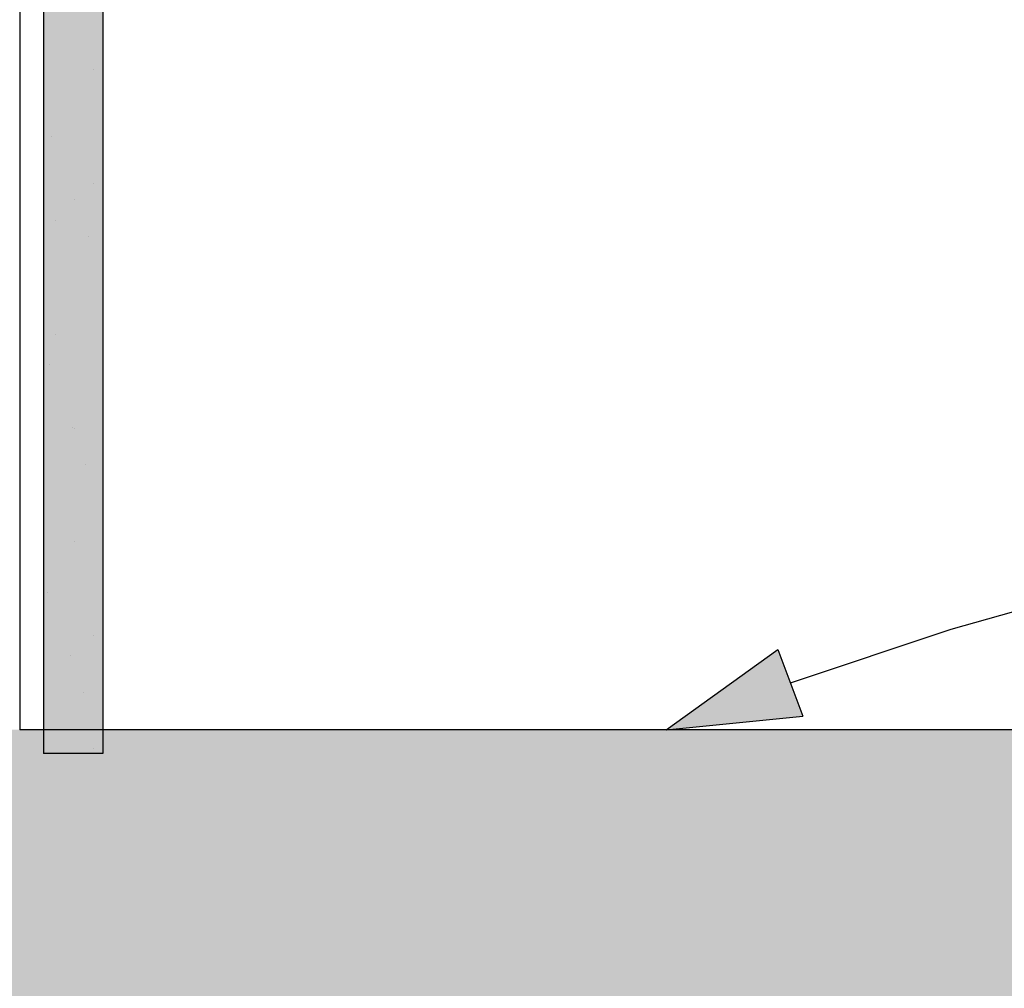
# Model space of a CAD drawing. Extents: x 150 to 3975, y 25 to 1460.
# Drawn here: x 2868 to 2951, y 780 to 862 of the extents above; entities that cross this region are included whole.
import ezdxf
from ezdxf.xclip import XClip

# ---------------------------------------------------------------- set-up
doc = ezdxf.new("R2010")
doc.units = 0
doc.header["$LTSCALE"] = 0.2
doc.header["$MEASUREMENT"] = 0
doc.header["$XCLIPFRAME"] = 0
for name, color, linetype in [('ISTNIEJĄCE - ŚCIANY ZEWN..', 7, 'Continuous'), ('OPISY.wykonawczy', 7, 'Continuous'), ('STROPY', 7, 'Continuous')]:
    doc.layers.add(name, color=color, linetype=linetype)
doc.linetypes.add('WYBURZENIA', pattern='A,0,[1,A.06 PRZEKRÓJ C-C1.Shx,S=2.380952,R=0,X=0,Y=0],-300,0', length=300)

# ---------------------------------------------------------------- blocks, each defined once
blk = doc.blocks.new('Rysunek_1_1', base_point=(2409.477, 463.861))
at = {"layer": 'ISTNIEJĄCE - ŚCIANY ZEWN..', "linetype": 'Continuous', "lineweight": 5, "ltscale": 0.2}
blk.add_hatch(color=255, dxfattribs=at).paths.add_polyline_path([(2869.857, 799.861), (2874.857, 799.861), (2874.857, 909.861), (2869.857, 909.861)])
at = {"layer": 'ISTNIEJĄCE - ŚCIANY ZEWN..', "linetype": 'Continuous', "lineweight": 13, "ltscale": 0.2}
h = blk.add_hatch(dxfattribs=at)
h.set_pattern_fill('PŁYTY_KAMIENNE_0001', style=0, pattern_type=2)
h.set_pattern_definition([(45, (2409.477, 478.861), (-4.77297, 4.77297), [0, -4.5, 0, -6.75]), (110, (2424.477, 478.861), (6.342925, 2.308636), [0, -3.3, 0, -5.7])])
h.paths.add_polyline_path([(2869.857, 799.861), (2874.857, 799.861), (2874.857, 909.861), (2869.857, 909.861)])
at = {"layer": 'OPISY.wykonawczy', "linetype": 'Continuous', "lineweight": 13}
blk.add_hatch(color=7, dxfattribs=at).paths.add_polyline_path([(2922.357, 801.861), (2933.891, 803.01), (2931.771, 808.623)])
at = {"layer": 'STROPY', "linetype": 'Continuous', "lineweight": 5, "ltscale": 0.2}
blk.add_hatch(color=255, dxfattribs=at).paths.add_polyline_path([(2964.857, 801.861), (2859.857, 801.861), (2859.857, 766.861), (2964.857, 766.861)])
at = {"layer": 'ISTNIEJĄCE - ŚCIANY ZEWN..', "linetype": 'Continuous', "ltscale": 0.2}
blk.add_line((2867.857, 1073.613), (2867.857, 801.861), dxfattribs=at)
at = {"layer": 'ISTNIEJĄCE - ŚCIANY ZEWN..', "linetype": 'WYBURZENIA', "ltscale": 0.2}
for p, q in [((2869.857, 909.861), (2869.857, 799.861)), ((2874.857, 909.861), (2874.857, 799.861)), ((2874.857, 799.861), (2869.857, 799.861))]:
    blk.add_line(p, q, dxfattribs=at)
at = {"layer": 'OPISY.wykonawczy', "linetype": 'Continuous', "ltscale": 0.2}
for p, q in [((2922.357, 801.861), (2931.771, 808.623)), ((2931.771, 808.623), (2933.891, 803.01)), ((2922.357, 801.861), (2933.891, 803.01))]:
    blk.add_line(p, q, dxfattribs=at)
at = {"layer": 'OPISY.wykonawczy', "linetype": 'Continuous', "ltscale": 0.2, "flags": 128}
blk.add_lwpolyline([(2932.831, 805.817), (2946.398, 810.358), (2959.861, 814.137), (2973.516, 817.202), (2987.66, 819.601), (3002.589, 821.383), (3018.6, 822.595), (3035.99, 823.287), (3055.056, 823.507)], dxfattribs=at)
at = {"layer": 'STROPY', "linetype": 'Continuous', "ltscale": 0.2}
blk.add_line((2964.857, 801.861), (2867.857, 801.861), dxfattribs=at)

msp = doc.modelspace()

# ---------------------------------------------------------------- block references
at = {"linetype": 'Continuous', "ltscale": 0.2}
ref = msp.add_blockref('Rysunek_1_1', (2409.477, 463.861), dxfattribs=at)
XClip(ref).set_block_clipping_path([(201.8565389396, 83.8608758232), (3575, 1384.1703044646)])

doc.saveas('drawing.dxf')
